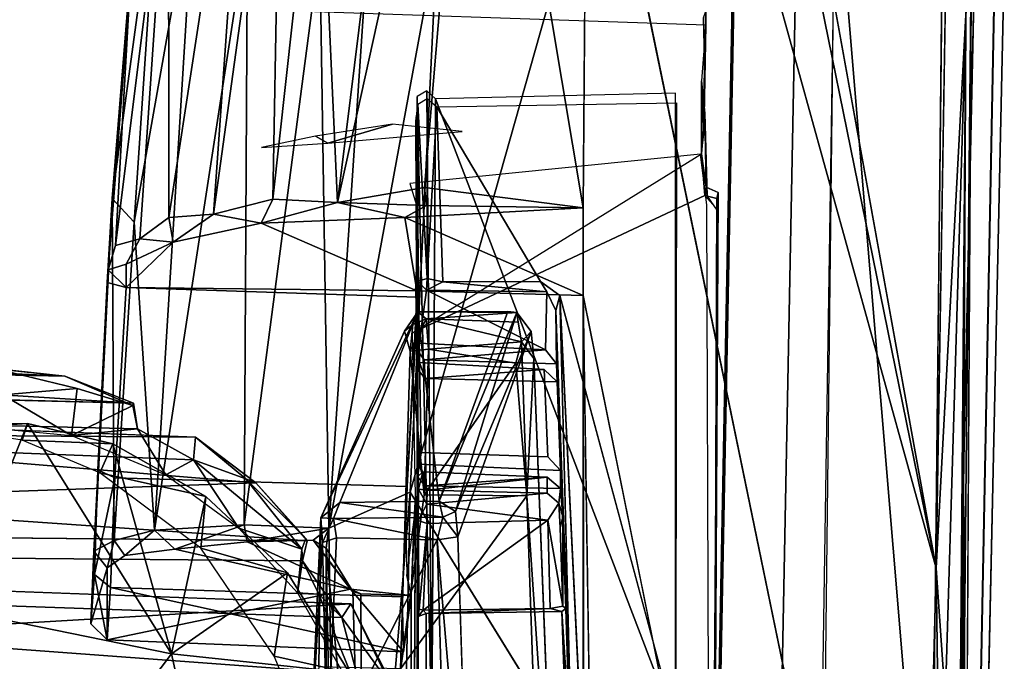
# Model space of a CAD drawing. Units: inches. Extents: x -0.2 to 20.1, y -28.6 to 28.4.
# Drawn here: x 11.9 to 13.2, y 0.3 to 1.1 of the extents above; entities that cross this region are included whole.
import ezdxf

# ---------------------------------------------------------------- set-up
doc = ezdxf.new("R2010")
doc.units = ezdxf.units.IN
doc.header["$MEASUREMENT"] = 0
for name, color, linetype in [('WORKTL-BAR', 3, 'Continuous'), ('WORKTL-CENTERBRKT', 3, 'Continuous'), ('WORKTL-MULTIBARBRKT2KNOB', 3, 'Continuous'), ('WORKTL-MULTIBARBRKT3', 3, 'Continuous')]:
    doc.layers.add(name, color=color, linetype=linetype)

msp = doc.modelspace()

# ---------------------------------------------------------------- linework, layer by layer
at = {"layer": 'WORKTL-BAR'}
for points in [[(12.952, 2.8097, 12.7649), (12.8953, -0.1048, 12.7649), (12.8104, -0.1047, 12.868), (12.8671, 2.8131, 12.868)], [(12.8691, 2.813, 14.9305), (12.8671, 2.8131, 12.868), (12.8104, -0.1047, 12.868), (12.8124, -0.1047, 14.9305)], [(12.8691, 2.813, 14.9305), (12.8124, -0.1047, 14.9305), (12.8953, -0.1048, 15.0294), (12.952, 2.8097, 15.0294)], [(12.952, 2.8097, 12.7649), (13.4231, 2.7911, 12.762), (13.3668, -0.105, 12.762), (12.8953, -0.1048, 12.7649)], [(13.4231, 2.7911, 15.0324), (12.952, 2.8097, 15.0294), (12.8953, -0.1048, 15.0294), (13.3668, -0.105, 15.0324)], [(13.2199, 2.7991, 14.676), (13.492, 2.7884, 14.6846), (13.4358, -0.105, 14.6846), (13.1634, -0.1049, 14.676)], [(13.2199, 2.7991, 14.676), (13.1634, -0.1049, 14.676), (13.1636, -0.1049, 13.1182), (13.2201, 2.7991, 13.1182)], [(13.492, 2.7884, 13.1098), (13.2201, 2.7991, 13.1182), (13.1636, -0.1049, 13.1182), (13.4358, -0.105, 13.1098)]]:
    msp.add_3dface(points, dxfattribs=at)
at = {"layer": 'WORKTL-CENTERBRKT'}
for points, invisible_edges in [([(12.9909, 2.422, 12.754), (12.9557, 0.1885, 12.7562), (13.0103, 2.5543, 12.7542)], 2), ([(13.1466, 0.5098, 12.7494), (13.0103, 2.5543, 12.7542), (12.9557, 0.1885, 12.7562)], 15), ([(13.1466, -0.7266, 15.0449), (12.9734, 1.3462, 15.0388), (13.0103, 2.5543, 15.0402)], 12), ([(13.0103, 2.5543, 15.0402), (13.1569, 1.1946, 15.0453), (13.1466, -0.7266, 15.0449)], 13), ([(13.1633, 2.5522, 12.7488), (13.0103, 2.5543, 12.7542), (13.1466, 0.5098, 12.7494)], 14), ([(13.1466, 0.5098, 12.7494), (13.19, 2.5134, 12.7479), (13.1633, 2.5522, 12.7488)], 12), ([(13.1318, 2.5149, 12.633), (12.6338, 0.87, 12.6516), (12.6464, 2.5017, 12.6538)], 1), ([(13.1318, 2.5149, 12.633), (13.0987, -0.5589, 12.6344), (12.6338, 0.87, 12.6516)], 14), ([(13.1444, 2.5152, 15.1605), (12.852, 1.8115, 15.1528), (13.1097, 0.3843, 15.1578)], 1), ([(13.2459, -0.0456, 14.2254), (13.1729, -0.1016, 14.6664), (13.2208, 2.4692, 14.587)], 2), ([(13.2274, 2.369, 14.6627), (13.2208, 2.4692, 14.587), (13.1729, -0.1016, 14.6664)], 2), ([(13.2274, 2.369, 14.6627), (13.1729, -0.1016, 14.6664), (13.4528, -0.1856, 14.667)], 2), ([(13.1729, -0.1077, 13.1279), (13.2263, 2.3471, 13.1278), (13.4958, 2.3301, 13.1305)], 12), ([(13.4958, 2.3301, 13.1305), (13.4597, -0.6392, 13.1279), (13.1729, -0.1077, 13.1279)], 14), ([(12.6635, 1.4157, 15.1461), (13.0837, -0.6213, 15.1608), (12.7876, 1.5466, 15.1506)], 2), ([(13.1097, 0.3843, 15.1578), (12.7876, 1.5466, 15.1506), (13.0837, -0.6213, 15.1608)], 2), ([(12.9734, 1.3462, 15.0388), (13.1466, -0.7266, 15.0449), (12.9559, -0.1627, 15.0382)], 2), ([(12.1475, 1.1504, 14.5793), (12.1397, 1.1391, 14.5943), (12.7991, 1.1163, 14.5715)], 12), ([(12.7991, 1.1351, 14.5539), (12.1475, 1.1504, 14.5793), (12.7991, 1.1163, 14.5715)], 2), ([(12.4097, 1.0197, 14.4823), (12.4086, 0.9647, 14.2833), (12.4102, 0.5254, 14.3691)], 14), ([(12.4106, 0.7711, 13.261), (12.4086, 0.9887, 13.4868), (12.4106, 1.0096, 13.2889)], 1), ([(12.41, 0.1631, 14.5885), (12.4097, 1.0197, 14.4823), (12.4112, 0.4482, 14.5135)], 12), ([(12.4102, 0.5254, 14.3691), (12.4116, 0.4908, 14.4815), (12.4097, 1.0197, 14.4823)], 14), ([(12.4097, 1.0197, 14.4823), (12.4116, 0.4908, 14.4815), (12.4112, 0.4482, 14.5135)], 1), ([(12.7595, 1.0114, 13.2496), (12.5761, 0.7705, 13.2271), (12.4363, 1.0061, 13.2608)], 1), ([(12.5761, 0.7705, 13.2271), (12.7595, 1.0114, 13.2496), (12.6021, 0.7518, 13.2244)], 3), ([(12.6021, 0.7518, 13.2244), (12.7595, 1.0114, 13.2496), (12.7583, 0.1726, 13.1466)], 1), ([(12.4088, 0.9949, 13.93), (12.4097, 0.5578, 14.2415), (12.408, 0.9868, 14.0583)], 1), ([(12.4093, 0.9596, 13.5089), (12.4086, 0.9887, 13.4868), (12.4106, 0.7711, 13.261)], 14), ([(12.4131, 0.6613, 13.7111), (12.4097, 0.5578, 14.2415), (12.4088, 0.9949, 13.93)], 3), ([(12.4088, 0.9785, 13.7042), (12.4087, 0.9477, 13.5676), (12.4102, 0.6776, 13.596)], 12), ([(12.4088, 0.9785, 13.7042), (12.4102, 0.6776, 13.596), (12.4103, 0.6522, 13.7046)], 1), ([(12.4093, 0.9406, 14.2409), (12.4102, 0.5254, 14.3691), (12.4086, 0.9647, 14.2833)], 3), ([(12.4126, 0.6876, 13.5923), (12.4087, 0.9477, 13.5676), (12.4093, 0.9596, 13.5089)], 12), ([(12.4093, 0.9596, 13.5089), (12.4106, 0.7711, 13.261), (12.4126, 0.6876, 13.5923)], 13), ([(12.3999, 0.9028, 13.1454), (12.6338, 0.7517, 13.1373), (12.7918, 0.9423, 13.1315)], 3), ([(12.4103, 0.5074, 14.358), (12.4093, 0.9406, 14.2409), (12.4131, 0.5241, 14.2481)], 2), ([(12.4093, 0.9406, 14.2409), (12.4103, 0.5074, 14.358), (12.4102, 0.5254, 14.3691)], 12), ([(12.4097, 0.5578, 14.2415), (12.4131, 0.5241, 14.2481), (12.4093, 0.9406, 14.2409)], 2), ([(12.8005, 0.8735, 13.1302), (12.7918, 0.9423, 13.1315), (12.6338, 0.7517, 13.1373)], 14), ([(12.4087, 0.8733, 13.1457), (12.6338, 0.7517, 13.1373), (12.3999, 0.9028, 13.1454)], 3), ([(12.7979, 0.8865, 14.6664), (12.7996, 0.8976, 14.7095), (12.8139, 0.8822, 14.6791)], 2), ([(12.801, 0.8854, 14.7354), (12.8158, 0.8904, 14.7153), (12.7996, 0.8976, 14.7095)], 1), ([(12.8139, 0.8822, 14.6791), (12.7996, 0.8976, 14.7095), (12.8158, 0.8904, 14.7153)], 1), ([(12.801, 0.8854, 14.7354), (12.814, 0.8669, 14.7422), (12.8158, 0.8904, 14.7153)], 12), ([(12.4036, 0.7014, 14.6477), (12.7979, 0.8865, 14.6664), (12.4076, 0.481, 14.6478)], 2), ([(12.4076, 0.481, 14.6478), (12.7979, 0.8865, 14.6664), (12.8084, -0.1043, 14.6643)], 15), ([(12.8152, 0.8666, 14.6676), (12.8084, -0.1043, 14.6643), (12.7979, 0.8865, 14.6664)], 2), ([(12.4094, 0.758, 13.1451), (12.6338, 0.7517, 13.1373), (12.4087, 0.8733, 13.1457)], 2), ([(12.8038, -0.0902, 13.1312), (12.8005, 0.8735, 13.1302), (12.6338, 0.7517, 13.1373)], 2), ([(12.6338, -1.0858, 12.6533), (12.6338, 0.87, 12.6516), (13.0987, -0.5589, 12.6344)], 14), ([(12.6338, 0.87, 12.6516), (12.6339, -0.0727, 12.8877), (12.6338, 0.7517, 13.1373)], 2), ([(12.8101, -0.0946, 14.7412), (12.8084, -0.1043, 14.6643), (12.8152, 0.8666, 14.6676)], 1), ([(12.4094, 0.758, 13.1451), (12.0808, 0.8234, 12.9132), (12.1993, 0.8493, 12.777)], 1), ([(12.0356, 0.8279, 12.9716), (12.0172, 0.7939, 13.0705), (12.0028, 0.8192, 13.0665)], 2), ([(12.4094, 0.758, 13.1451), (12.0174, 0.7625, 13.1841), (12.0808, 0.8234, 12.9132)], 12), ([(11.9931, 0.7862, 13.177), (12.0028, 0.8192, 13.0665), (12.0172, 0.7939, 13.0705)], 2), ([(12.5846, 0.7564, 13.2363), (12.5761, 0.7705, 13.2271), (12.6021, 0.7518, 13.2244)], 12), ([(11.9916, 0.7692, 13.201), (11.9791, 0.5169, 13.205), (11.9695, 0.3093, 13.936)], 2), ([(12.0174, 0.7625, 13.1841), (11.9791, 0.5169, 13.205), (11.9916, 0.7692, 13.201)], 1), ([(11.9791, 0.5169, 13.205), (12.0174, 0.7625, 13.1841), (12.0019, 0.506, 13.1888)], 1), ([(12.0019, 0.506, 13.1888), (12.0174, 0.7625, 13.1841), (12.4095, 0.7496, 13.1701)], 12), ([(12.4095, 0.7496, 13.1701), (12.4077, 0.7616, 13.3614), (12.4082, 0.7074, 13.2759)], 12), ([(12.4095, 0.7496, 13.1701), (12.3963, 0.4942, 13.1741), (12.0019, 0.506, 13.1888)], 12), ([(12.4082, 0.7074, 13.2759), (12.3986, 0.5345, 13.2776), (12.4095, 0.7496, 13.1701)], 12), ([(12.5828, 0.6785, 13.5894), (12.5846, 0.7564, 13.2363), (12.5975, 0.6594, 13.5904)], 2), ([(12.5846, 0.7564, 13.2363), (12.5968, 0.7315, 13.2342), (12.5975, 0.6594, 13.5904)], 12), ([(12.5846, 0.7564, 13.2363), (12.6021, 0.7518, 13.2244), (12.5968, 0.7315, 13.2342)], 1), ([(12.617, 0.1731, 13.1613), (12.6021, 0.7518, 13.2244), (12.6305, 0.1696, 13.1505)], 12), ([(12.6463, -0.0707, 13.1369), (12.6338, 0.7517, 13.1373), (12.6339, -0.0727, 12.8877)], 2), ([(12.6059, 0.4558, 14.4685), (12.5968, 0.7315, 13.2342), (12.6251, -0.0755, 13.4213)], 14), ([(12.5968, 0.7315, 13.2342), (12.617, 0.1731, 13.1613), (12.6251, -0.0755, 13.4213)], 12), ([(12.4192, 0.6649, 13.5937), (12.4102, 0.6776, 13.596), (12.4126, 0.6876, 13.5923)], 12), ([(12.4102, 0.6776, 13.596), (12.4192, 0.6649, 13.5937), (12.4103, 0.6522, 13.7046)], 2), ([(12.5828, 0.6785, 13.5894), (12.4192, 0.6649, 13.5937), (12.4126, 0.6876, 13.5923)], 2), ([(12.4103, 0.6522, 13.7046), (12.4192, 0.6649, 13.5937), (12.4206, 0.64, 13.7034)], 1), ([(12.4192, 0.6649, 13.5937), (12.5975, 0.6594, 13.5904), (12.4206, 0.64, 13.7034)], 2), ([(12.4097, 0.5578, 14.2415), (12.4131, 0.6613, 13.7111), (12.4153, 0.5399, 14.246)], 1), ([(12.4131, 0.6613, 13.7111), (12.581, 0.6519, 13.7122), (12.4153, 0.5399, 14.246)], 2), ([(12.5858, 0.534, 14.2427), (12.4153, 0.5399, 14.246), (12.581, 0.6519, 13.7122)], 2), ([(12.5985, 0.6351, 13.7062), (12.4206, 0.64, 13.7034), (12.5975, 0.6594, 13.5904)], 2), ([(12.581, 0.6519, 13.7122), (12.5985, 0.6351, 13.7062), (12.603, 0.5158, 14.2429)], 12), ([(12.5858, 0.534, 14.2427), (12.581, 0.6519, 13.7122), (12.603, 0.5158, 14.2429)], 2), ([(12.5858, 0.534, 14.2427), (12.4131, 0.5241, 14.2481), (12.4153, 0.5399, 14.246)], 1), ([(12.4131, 0.5241, 14.2481), (12.5858, 0.534, 14.2427), (12.603, 0.5158, 14.2429)], 1), ([(12.4131, 0.5241, 14.2481), (12.603, 0.5158, 14.2429), (12.4206, 0.4952, 14.3568)], 2), ([(11.9746, 0.3756, 13.3123), (11.9695, 0.3093, 13.936), (11.9791, 0.5169, 13.205)], 2), ([(12.3895, 0.3453, 13.2901), (11.996, 0.3583, 13.3051), (12.0019, 0.506, 13.1888)], 12), ([(12.0019, 0.506, 13.1888), (12.3963, 0.4942, 13.1741), (12.3895, 0.3453, 13.2901)], 12), ([(12.6032, 0.4913, 14.361), (12.4206, 0.4952, 14.3568), (12.603, 0.5158, 14.2429)], 2), ([(12.5849, 0.507, 14.3655), (12.6032, 0.4913, 14.361), (12.5851, 0.4851, 14.4628)], 2), ([(12.9557, 0.1885, 12.7562), (12.9645, -1.073, 12.7558), (13.1466, 0.5098, 12.7494)], 14), ([(13.1466, 0.5098, 12.7494), (12.9645, -1.073, 12.7558), (13.0103, -2.7713, 12.7542)], 13), ([(13.1569, -1.4117, 12.749), (13.1466, 0.5098, 12.7494), (13.0103, -2.7713, 12.7542)], 14), ([(12.3963, 0.4942, 13.1741), (12.3943, 0.442, 13.3443), (12.3895, 0.3453, 13.2901)], 2), ([(12.3752, -0.7188, 15.1285), (12.4927, -1.8433, 15.1362), (12.4004, 0.4864, 15.1345)], 2), ([(13.0837, -0.6213, 15.1608), (12.4004, 0.4864, 15.1345), (12.4927, -1.8433, 15.1362)], 2), ([(12.4076, 0.481, 14.6478), (12.8084, -0.1043, 14.6643), (12.402, -0.5624, 14.649)], 3), ([(12.5859, 0.449, 14.4992), (12.4229, 0.4703, 14.4892), (12.5851, 0.4851, 14.4628)], 12), ([(12.6009, 0.4718, 14.4652), (12.5851, 0.4851, 14.4628), (12.6032, 0.4913, 14.361)], 2), ([(12.5851, 0.4851, 14.4628), (12.6009, 0.4718, 14.4652), (12.5859, 0.449, 14.4992)], 12), ([(12.6009, 0.4718, 14.4652), (12.6024, 0.4386, 14.4897), (12.5859, 0.449, 14.4992)], 2), ([(12.6059, 0.4558, 14.4685), (12.6251, -0.0755, 13.4213), (12.6101, 0.3298, 14.4881)], 3), ([(12.3943, 0.442, 13.3443), (12.396, 0.3744, 13.9065), (12.3895, 0.3453, 13.2901)], 14), ([(12.4123, 0.3289, 14.528), (12.41, 0.1631, 14.5885), (12.4112, 0.4482, 14.5135)], 3), ([(12.6024, 0.4386, 14.4897), (12.6061, 0.3331, 14.5033), (12.5859, 0.449, 14.4992)], 12), ([(11.9916, 0.3847, 14.6873), (12.3198, 0.3558, 14.578), (12.0828, 0.4098, 14.9201)], 13), ([(12.0828, 0.4098, 14.9201), (12.0155, 0.4012, 14.8023), (11.9916, 0.3847, 14.6873)], 12), ([(12.287, 0.4111, 15.0903), (12.3365, -0.1092, 14.545), (12.2855, -0.6286, 15.0865)], 2), ([(12.3198, 0.3558, 14.578), (11.9916, 0.3847, 14.6873), (11.9917, 0.2875, 13.8944)], 1), ([(12.396, 0.3744, 13.9065), (12.3912, 0.2712, 13.897), (12.3895, 0.3453, 13.2901)], 13), ([(12.4016, 0.3471, 14.5894), (12.3912, 0.2712, 13.897), (12.396, 0.3744, 13.9065)], 2), ([(12.6049, 0.3258, 14.4944), (12.5892, 0.33, 14.5142), (12.6061, 0.3331, 14.5033)], 12), ([(12.6049, 0.3258, 14.4944), (12.6061, 0.3331, 14.5033), (12.6101, 0.3298, 14.4881)], 1), ([(12.41, 0.1631, 14.5885), (12.4123, 0.3289, 14.528), (12.4111, 0.3192, 14.507)], 1), ([(12.422, 0.3231, 14.4997), (12.4215, 0.1486, 14.505), (12.4111, 0.3192, 14.507)], 2), ([(12.4215, 0.1486, 14.505), (12.4112, 0.1524, 14.5143), (12.4111, 0.3192, 14.507)], 12), ([(12.422, 0.3231, 14.4997), (12.6049, 0.3258, 14.4944), (12.4215, 0.1486, 14.505)], 2), ([(12.6111, 0.1451, 14.5008), (12.4215, 0.1486, 14.505), (12.6049, 0.3258, 14.4944)], 2), ([(12.6101, 0.3298, 14.4881), (12.6251, -0.0755, 13.4213), (12.6253, -0.1085, 14.5051)], 1)]:
    msp.add_3dface(points, dxfattribs=dict(at, invisible_edges=invisible_edges))
for points in [[(13.0987, -0.5589, 12.6344), (13.1318, 2.5149, 12.633), (13.1496, 1.1251, 12.6612)], [(13.1097, 0.3843, 15.1578), (13.1499, 1.1298, 15.1326), (13.1444, 2.5152, 15.1605)], [(13.1466, 0.5098, 12.7494), (13.1496, 1.1251, 12.6612), (13.19, 2.5134, 12.7479)], [(12.6464, 2.5017, 12.6538), (12.6338, 0.87, 12.6516), (12.4898, 1.7286, 12.658)], [(13.1729, -0.1077, 13.1279), (13.2459, -0.0779, 13.5649), (13.2263, 2.3471, 13.1278)], [(12.844, 1.6886, 15.1524), (13.1097, 0.3843, 15.1578), (12.852, 1.8115, 15.1528)], [(12.2769, 1.4392, 12.7385), (12.412, 1.763, 12.679), (12.3023, 0.877, 12.7)], [(12.412, 1.763, 12.679), (12.4898, 1.7286, 12.658), (12.3023, 0.877, 12.7)], [(12.4196, 0.8974, 12.6612), (12.3023, 0.877, 12.7), (12.4898, 1.7286, 12.658)], [(12.6338, 0.87, 12.6516), (12.4196, 0.8974, 12.6612), (12.4898, 1.7286, 12.658)], [(12.7876, 1.5466, 15.1506), (13.1097, 0.3843, 15.1578), (12.844, 1.6886, 15.1524)], [(12.1869, 1.5876, 12.8233), (12.0748, 0.8567, 12.889), (12.0745, 1.3905, 12.9813)], [(12.1869, 1.5876, 12.8233), (12.1351, 0.8613, 12.8161), (12.0748, 0.8567, 12.889)], [(12.1869, 1.5876, 12.8233), (12.2266, 1.5253, 12.7819), (12.1351, 0.8613, 12.8161)], [(12.1351, 0.8613, 12.8161), (12.2266, 1.5253, 12.7819), (12.2149, 0.8814, 12.7461)], [(12.2149, 0.8814, 12.7461), (12.2266, 1.5253, 12.7819), (12.2769, 1.4392, 12.7385)], [(12.3023, 0.877, 12.7), (12.2149, 0.8814, 12.7461), (12.2769, 1.4392, 12.7385)], [(12.4004, 0.4864, 15.1345), (13.0837, -0.6213, 15.1608), (12.6635, 1.4157, 15.1461)], [(12.4367, 1.2317, 15.1347), (12.4004, 0.4864, 15.1345), (12.6635, 1.4157, 15.1461)], [(12.0028, 0.8192, 13.0665), (12.0745, 1.3905, 12.9813), (12.0356, 0.8279, 12.9716)], [(12.0222, 1.1638, 13.1031), (12.0745, 1.3905, 12.9813), (12.0028, 0.8192, 13.0665)], [(12.0356, 0.8279, 12.9716), (12.0745, 1.3905, 12.9813), (12.0748, 0.8567, 12.889)], [(12.0382, 1.3707, 13.3711), (11.9984, 0.8826, 14.6926), (12.041, 1.366, 14.7004)], [(12.0222, 1.1638, 13.1031), (11.9984, 0.8826, 14.6926), (12.0382, 1.3707, 13.3711)], [(11.9984, 0.8826, 14.6926), (12.0614, 1.3441, 14.794), (12.041, 1.366, 14.7004)], [(11.9984, 0.8826, 14.6926), (12.0279, 0.8505, 14.8125), (12.0614, 1.3441, 14.794)], [(12.0614, 1.3441, 14.794), (12.0279, 0.8505, 14.8125), (12.1098, 1.3118, 14.9076)], [(12.0279, 0.8505, 14.8125), (12.0553, 0.4352, 14.9118), (12.1098, 1.3118, 14.9076)], [(12.1098, 1.3118, 14.9076), (12.0553, 0.4352, 14.9118), (12.1808, 1.251, 14.9993)], [(12.0553, 0.4352, 14.9118), (12.1766, 0.4427, 15.0388), (12.1808, 1.251, 14.9993)], [(12.2783, 1.2183, 15.0723), (12.1808, 1.251, 14.9993), (12.1766, 0.4427, 15.0388)], [(12.3436, 1.2286, 15.1079), (12.2783, 1.2183, 15.0723), (12.2906, 0.4382, 15.1021)], [(12.4004, 0.4864, 15.1345), (12.4367, 1.2317, 15.1347), (12.2906, 0.4382, 15.1021)], [(12.2906, 0.4382, 15.1021), (12.4367, 1.2317, 15.1347), (12.3436, 1.2286, 15.1079)], [(12.2906, 0.4382, 15.1021), (12.2783, 1.2183, 15.0723), (12.1766, 0.4427, 15.0388)], [(13.1466, -0.7266, 15.0449), (13.1569, 1.1946, 15.0453), (13.1438, -0.1085, 15.119)], [(13.1499, 1.1298, 15.1326), (13.1438, -0.1085, 15.119), (13.1569, 1.1946, 15.0453)], [(12.0222, 1.1638, 13.1031), (11.9916, 0.7692, 13.201), (11.9984, 0.8826, 14.6926)], [(12.0222, 1.1638, 13.1031), (11.9931, 0.7862, 13.177), (11.9916, 0.7692, 13.201)], [(12.0222, 1.1638, 13.1031), (12.0028, 0.8192, 13.0665), (11.9931, 0.7862, 13.177)], [(12.7973, 1.07, 14.4994), (12.7958, 1.126, 14.4721), (12.7991, 1.1351, 14.5539)], [(12.7973, 1.07, 14.4994), (12.7991, 1.1351, 14.5539), (12.7991, 1.1163, 14.5715)], [(13.1499, 1.1298, 15.1326), (13.1097, 0.3843, 15.1578), (13.1438, -0.1085, 15.119)], [(12.7964, 0.9693, 14.6546), (12.7991, 1.1163, 14.5715), (12.7931, 1.0412, 14.6953)], [(12.7991, 1.1163, 14.5715), (12.7964, 0.9693, 14.6546), (12.7973, 1.07, 14.4994)], [(13.0987, -0.5589, 12.6344), (13.1496, 1.1251, 12.6612), (13.1403, -0.0447, 12.6627)], [(13.1496, 1.1251, 12.6612), (13.1466, 0.5098, 12.7494), (13.1403, -0.0447, 12.6627)], [(12.7975, 0.9973, 14.7342), (12.7931, 0.9427, 14.663), (12.7931, 1.0412, 14.6953)], [(12.7931, 0.9427, 14.663), (12.7964, 0.9693, 14.6546), (12.7931, 1.0412, 14.6953)], [(12.4097, 1.0197, 14.4823), (12.4296, 0.1644, 14.6153), (12.4229, 1.0273, 14.5018)], [(12.4343, 1.0167, 14.5122), (12.4229, 1.0273, 14.5018), (12.4296, 0.1644, 14.6153)], [(12.758, 1.0245, 14.5233), (12.4343, 1.0167, 14.5122), (12.7583, 0.1718, 14.6281)], [(12.4097, 1.0197, 14.4823), (12.41, 0.1631, 14.5885), (12.4296, 0.1644, 14.6153)], [(12.4106, 1.0096, 13.2889), (12.4234, 1.0171, 13.2712), (12.4232, 0.7744, 13.2402)], [(12.4232, 0.7744, 13.2402), (12.4106, 0.7711, 13.261), (12.4106, 1.0096, 13.2889)], [(12.4232, 0.7744, 13.2402), (12.4234, 1.0171, 13.2712), (12.4363, 1.0061, 13.2608)], [(12.4296, 0.1644, 14.6153), (12.7583, 0.1718, 14.6281), (12.4343, 1.0167, 14.5122)], [(12.4363, 1.0061, 13.2608), (12.4444, 0.7699, 13.2328), (12.4232, 0.7744, 13.2402)], [(12.4363, 1.0061, 13.2608), (12.5761, 0.7705, 13.2271), (12.4444, 0.7699, 13.2328)], [(12.7975, 0.9973, 14.7342), (12.7996, 0.8976, 14.7095), (12.7931, 0.9427, 14.663)], [(12.7975, 0.9973, 14.7342), (12.801, 0.8854, 14.7354), (12.7996, 0.8976, 14.7095)], [(12.408, 0.9868, 14.0583), (12.4097, 0.5578, 14.2415), (12.4093, 0.9406, 14.2409)], [(12.4088, 0.9949, 13.93), (12.4088, 0.9785, 13.7042), (12.4131, 0.6613, 13.7111)], [(12.2892, 0.9568, 12.853), (12.3764, 0.9825, 12.7968), (12.2727, 0.9666, 12.8533)], [(12.4703, 0.9727, 12.7777), (12.3764, 0.9825, 12.7968), (12.2892, 0.9568, 12.853)], [(12.4088, 0.9785, 13.7042), (12.4103, 0.6522, 13.7046), (12.4131, 0.6613, 13.7111)], [(12.1997, 0.9512, 12.9306), (12.2892, 0.9568, 12.853), (12.2727, 0.9666, 12.8533)], [(12.4102, 0.6776, 13.596), (12.4087, 0.9477, 13.5676), (12.4126, 0.6876, 13.5923)], [(12.7931, 0.9427, 14.663), (12.7979, 0.8865, 14.6664), (12.4036, 0.7014, 14.6477)], [(12.7996, 0.8976, 14.7095), (12.7979, 0.8865, 14.6664), (12.7931, 0.9427, 14.663)], [(12.3023, 0.877, 12.7), (12.4196, 0.8974, 12.6612), (12.4222, 0.8728, 12.6682)], [(12.6338, 0.87, 12.6516), (12.4222, 0.8728, 12.6682), (12.4196, 0.8974, 12.6612)], [(12.8139, 0.8822, 14.6791), (12.8158, 0.8904, 14.7153), (12.8101, -0.0946, 14.7412)], [(12.814, 0.8669, 14.7422), (12.8101, -0.0946, 14.7412), (12.8158, 0.8904, 14.7153)], [(11.9984, 0.8826, 14.6926), (11.9916, 0.7692, 13.201), (11.9695, 0.3093, 13.936)], [(11.9695, 0.3093, 13.936), (11.9737, 0.4072, 14.6768), (11.9984, 0.8826, 14.6926)], [(12.0012, 0.4216, 14.8021), (11.9984, 0.8826, 14.6926), (11.9737, 0.4072, 14.6768)], [(11.9984, 0.8826, 14.6926), (12.0012, 0.4216, 14.8021), (12.0279, 0.8505, 14.8125)], [(12.2149, 0.8814, 12.7461), (12.1993, 0.8493, 12.777), (12.1351, 0.8613, 12.8161)], [(12.2149, 0.8814, 12.7461), (12.3023, 0.877, 12.7), (12.1993, 0.8493, 12.777)], [(12.1993, 0.8493, 12.777), (12.3023, 0.877, 12.7), (12.3932, 0.8567, 12.6987)], [(12.3932, 0.8567, 12.6987), (12.3023, 0.877, 12.7), (12.4222, 0.8728, 12.6682)], [(12.8139, 0.8822, 14.6791), (12.8152, 0.8666, 14.6676), (12.7979, 0.8865, 14.6664)], [(12.8101, -0.0946, 14.7412), (12.8152, 0.8666, 14.6676), (12.8139, 0.8822, 14.6791)], [(12.6338, 0.87, 12.6516), (12.3932, 0.8567, 12.6987), (12.4222, 0.8728, 12.6682)], [(12.6338, 0.7517, 13.1373), (12.3932, 0.8567, 12.6987), (12.6338, 0.87, 12.6516)], [(12.4094, 0.8193, 13.3337), (12.4094, 0.758, 13.1451), (12.4087, 0.8733, 13.1457)], [(12.6338, -1.0858, 12.6533), (12.6339, -0.0727, 12.8877), (12.6338, 0.87, 12.6516)], [(12.0553, 0.4352, 14.9118), (12.0279, 0.8505, 14.8125), (12.0012, 0.4216, 14.8021)], [(12.0356, 0.8279, 12.9716), (12.0748, 0.8567, 12.889), (12.0808, 0.8234, 12.9132)], [(12.0808, 0.8234, 12.9132), (12.0748, 0.8567, 12.889), (12.1351, 0.8613, 12.8161)], [(12.1993, 0.8493, 12.777), (12.0808, 0.8234, 12.9132), (12.1351, 0.8613, 12.8161)], [(12.1993, 0.8493, 12.777), (12.3932, 0.8567, 12.6987), (12.4094, 0.758, 13.1451)], [(12.4094, 0.758, 13.1451), (12.3932, 0.8567, 12.6987), (12.6338, 0.7517, 13.1373)], [(12.0172, 0.7939, 13.0705), (12.0356, 0.8279, 12.9716), (12.0808, 0.8234, 12.9132)], [(12.0174, 0.7625, 13.1841), (12.0172, 0.7939, 13.0705), (12.0808, 0.8234, 12.9132)], [(12.4077, 0.7616, 13.3614), (12.4095, 0.7496, 13.1701), (12.4094, 0.8193, 13.3337)], [(12.4094, 0.8193, 13.3337), (12.4095, 0.7496, 13.1701), (12.4094, 0.758, 13.1451)], [(11.9931, 0.7862, 13.177), (12.0174, 0.7625, 13.1841), (11.9916, 0.7692, 13.201)], [(11.9931, 0.7862, 13.177), (12.0172, 0.7939, 13.0705), (12.0174, 0.7625, 13.1841)], [(12.4106, 0.7711, 13.261), (12.4232, 0.7744, 13.2402), (12.4225, 0.7589, 13.2551)], [(12.4126, 0.6876, 13.5923), (12.4106, 0.7711, 13.261), (12.4225, 0.7589, 13.2551)], [(12.4444, 0.7699, 13.2328), (12.4225, 0.7589, 13.2551), (12.4232, 0.7744, 13.2402)], [(12.4444, 0.7699, 13.2328), (12.5761, 0.7705, 13.2271), (12.5846, 0.7564, 13.2363)], [(12.4095, 0.7496, 13.1701), (12.0174, 0.7625, 13.1841), (12.4094, 0.758, 13.1451)], [(12.4225, 0.7589, 13.2551), (12.5828, 0.6785, 13.5894), (12.4126, 0.6876, 13.5923)], [(12.4444, 0.7699, 13.2328), (12.5846, 0.7564, 13.2363), (12.4225, 0.7589, 13.2551)], [(12.4225, 0.7589, 13.2551), (12.5846, 0.7564, 13.2363), (12.5828, 0.6785, 13.5894)], [(12.3963, 0.4942, 13.1741), (12.4095, 0.7496, 13.1701), (12.3986, 0.5345, 13.2776)], [(12.5968, 0.7315, 13.2342), (12.6021, 0.7518, 13.2244), (12.617, 0.1731, 13.1613)], [(12.6021, 0.7518, 13.2244), (12.7583, 0.1726, 13.1466), (12.6305, 0.1696, 13.1505)], [(12.8038, -0.0902, 13.1312), (12.6338, 0.7517, 13.1373), (12.6463, -0.0707, 13.1369)], [(12.5968, 0.7315, 13.2342), (12.6063, 0.4534, 14.4668), (12.5985, 0.6351, 13.7062)], [(12.5985, 0.6351, 13.7062), (12.5975, 0.6594, 13.5904), (12.5968, 0.7315, 13.2342)], [(12.4192, 0.6649, 13.5937), (12.5828, 0.6785, 13.5894), (12.5975, 0.6594, 13.5904)], [(12.4206, 0.64, 13.7034), (12.4131, 0.6613, 13.7111), (12.4103, 0.6522, 13.7046)], [(12.581, 0.6519, 13.7122), (12.4131, 0.6613, 13.7111), (12.4206, 0.64, 13.7034)], [(12.4206, 0.64, 13.7034), (12.5985, 0.6351, 13.7062), (12.581, 0.6519, 13.7122)], [(12.603, 0.5158, 14.2429), (12.5985, 0.6351, 13.7062), (12.6063, 0.4534, 14.4668)], [(12.4153, 0.5399, 14.246), (12.4131, 0.5241, 14.2481), (12.4097, 0.5578, 14.2415)], [(12.4116, 0.4908, 14.4815), (12.4102, 0.5254, 14.3691), (12.4174, 0.5142, 14.3641)], [(12.4102, 0.5254, 14.3691), (12.4103, 0.5074, 14.358), (12.4174, 0.5142, 14.3641)], [(12.4103, 0.5074, 14.358), (12.4131, 0.5241, 14.2481), (12.4206, 0.4952, 14.3568)], [(12.0019, 0.506, 13.1888), (11.9746, 0.3756, 13.3123), (11.9791, 0.5169, 13.205)], [(12.0019, 0.506, 13.1888), (11.996, 0.3583, 13.3051), (11.9746, 0.3756, 13.3123)], [(12.4206, 0.4952, 14.3568), (12.4174, 0.5142, 14.3641), (12.4103, 0.5074, 14.358)], [(12.4231, 0.4894, 14.464), (12.4116, 0.4908, 14.4815), (12.4174, 0.5142, 14.3641)], [(12.4174, 0.5142, 14.3641), (12.5849, 0.507, 14.3655), (12.4231, 0.4894, 14.464)], [(12.5849, 0.507, 14.3655), (12.4174, 0.5142, 14.3641), (12.4206, 0.4952, 14.3568)], [(12.6032, 0.4913, 14.361), (12.5849, 0.507, 14.3655), (12.4206, 0.4952, 14.3568)], [(12.5851, 0.4851, 14.4628), (12.4231, 0.4894, 14.464), (12.5849, 0.507, 14.3655)], [(12.6063, 0.4534, 14.4668), (12.6032, 0.4913, 14.361), (12.603, 0.5158, 14.2429)], [(13.1569, -1.4117, 12.749), (13.1403, -0.0447, 12.6627), (13.1466, 0.5098, 12.7494)], [(12.2906, 0.4382, 15.1021), (12.3059, -0.6434, 15.109), (12.4004, 0.4864, 15.1345)], [(12.3059, -0.6434, 15.109), (12.3752, -0.7188, 15.1285), (12.4004, 0.4864, 15.1345)], [(12.4016, 0.3471, 14.5894), (12.4076, 0.481, 14.6478), (12.402, -0.5624, 14.649)], [(12.4076, 0.481, 14.6478), (12.4016, 0.3471, 14.5894), (12.4056, 0.4496, 14.4871)], [(12.4229, 0.4703, 14.4892), (12.4112, 0.4482, 14.5135), (12.4116, 0.4908, 14.4815)], [(12.4231, 0.4894, 14.464), (12.4229, 0.4703, 14.4892), (12.4116, 0.4908, 14.4815)], [(12.4229, 0.4703, 14.4892), (12.4231, 0.4894, 14.464), (12.5851, 0.4851, 14.4628)], [(12.6063, 0.4534, 14.4668), (12.6009, 0.4718, 14.4652), (12.6032, 0.4913, 14.361)], [(12.4234, 0.4442, 14.5052), (12.4112, 0.4482, 14.5135), (12.4229, 0.4703, 14.4892)], [(12.4229, 0.4703, 14.4892), (12.5859, 0.449, 14.4992), (12.4234, 0.4442, 14.5052)], [(12.6009, 0.4718, 14.4652), (12.6063, 0.4534, 14.4668), (12.6024, 0.4386, 14.4897)], [(12.6063, 0.4534, 14.4668), (12.6061, 0.3331, 14.5033), (12.6024, 0.4386, 14.4897)], [(12.6063, 0.4534, 14.4668), (12.6101, 0.3298, 14.4881), (12.6061, 0.3331, 14.5033)], [(12.0828, 0.4098, 14.9201), (12.1766, 0.4427, 15.0388), (12.0553, 0.4352, 14.9118)], [(12.0828, 0.4098, 14.9201), (12.1803, 0.4197, 15.0217), (12.1766, 0.4427, 15.0388)], [(12.2906, 0.4382, 15.1021), (12.1766, 0.4427, 15.0388), (12.1803, 0.4197, 15.0217)], [(12.396, 0.3744, 13.9065), (12.4056, 0.4496, 14.4871), (12.4016, 0.3471, 14.5894)], [(12.4123, 0.3289, 14.528), (12.4112, 0.4482, 14.5135), (12.4234, 0.4442, 14.5052)], [(12.418, 0.3274, 14.5204), (12.4123, 0.3289, 14.528), (12.4234, 0.4442, 14.5052)], [(12.5892, 0.33, 14.5142), (12.418, 0.3274, 14.5204), (12.5859, 0.449, 14.4992)], [(12.4234, 0.4442, 14.5052), (12.5859, 0.449, 14.4992), (12.418, 0.3274, 14.5204)], [(12.6061, 0.3331, 14.5033), (12.5892, 0.33, 14.5142), (12.5859, 0.449, 14.4992)], [(12.0155, 0.4012, 14.8023), (12.0553, 0.4352, 14.9118), (12.0012, 0.4216, 14.8021)], [(12.0155, 0.4012, 14.8023), (12.0828, 0.4098, 14.9201), (12.0553, 0.4352, 14.9118)], [(12.2906, 0.4382, 15.1021), (12.1803, 0.4197, 15.0217), (12.2694, 0.4217, 15.0747)], [(12.287, 0.4111, 15.0903), (12.2906, 0.4382, 15.1021), (12.2694, 0.4217, 15.0747)], [(12.287, 0.4111, 15.0903), (12.3059, -0.6434, 15.109), (12.2906, 0.4382, 15.1021)], [(12.0012, 0.4216, 14.8021), (11.9737, 0.4072, 14.6768), (11.9916, 0.3847, 14.6873)], [(12.0155, 0.4012, 14.8023), (12.0012, 0.4216, 14.8021), (11.9916, 0.3847, 14.6873)], [(12.1803, 0.4197, 15.0217), (12.0828, 0.4098, 14.9201), (12.3198, 0.3558, 14.578)], [(12.2694, 0.4217, 15.0747), (12.1803, 0.4197, 15.0217), (12.3198, 0.3558, 14.578)], [(12.2694, 0.4217, 15.0747), (12.323, 0.3526, 14.6129), (12.287, 0.4111, 15.0903)], [(12.2694, 0.4217, 15.0747), (12.3198, 0.3558, 14.578), (12.323, 0.3526, 14.6129)], [(11.9737, 0.4072, 14.6768), (11.9695, 0.3093, 13.936), (11.9916, 0.3847, 14.6873)], [(12.3059, -0.6434, 15.109), (12.287, 0.4111, 15.0903), (12.2855, -0.6286, 15.0865)], [(12.3365, -0.1092, 14.545), (12.287, 0.4111, 15.0903), (12.323, 0.3526, 14.6129)], [(11.9916, 0.3847, 14.6873), (11.9695, 0.3093, 13.936), (11.9917, 0.2875, 13.8944)], [(11.9917, 0.2875, 13.8944), (11.9695, 0.3093, 13.936), (11.9746, 0.3756, 13.3123)], [(11.996, 0.3583, 13.3051), (11.9917, 0.2875, 13.8944), (11.9746, 0.3756, 13.3123)], [(13.0837, -0.6213, 15.1608), (13.1326, -1.3731, 15.1507), (13.1097, 0.3843, 15.1578)], [(13.1097, 0.3843, 15.1578), (13.1326, -1.3731, 15.1507), (13.1438, -0.1085, 15.119)], [(12.3912, 0.2712, 13.897), (11.9917, 0.2875, 13.8944), (11.996, 0.3583, 13.3051)], [(12.3198, 0.3558, 14.578), (11.9917, 0.2875, 13.8944), (12.3912, 0.2712, 13.897)], [(11.996, 0.3583, 13.3051), (12.3895, 0.3453, 13.2901), (12.3912, 0.2712, 13.897)], [(12.3198, 0.3558, 14.578), (12.3912, 0.2712, 13.897), (12.4016, 0.3471, 14.5894)], [(12.4016, 0.3471, 14.5894), (12.3339, 0.3496, 14.5924), (12.3198, 0.3558, 14.578)], [(12.323, 0.3526, 14.6129), (12.3198, 0.3558, 14.578), (12.3339, 0.3496, 14.5924)], [(12.323, 0.3526, 14.6129), (12.3339, 0.3496, 14.5924), (12.3365, -0.1092, 14.545)], [(12.3339, 0.3496, 14.5924), (12.4016, 0.3471, 14.5894), (12.3365, -0.1092, 14.545)], [(12.402, -0.1093, 14.5396), (12.3365, -0.1092, 14.545), (12.4016, 0.3471, 14.5894)], [(12.402, -0.5624, 14.649), (12.4016, -0.5642, 14.5894), (12.4016, 0.3471, 14.5894)], [(12.4016, 0.3471, 14.5894), (12.4016, -0.5642, 14.5894), (12.402, -0.1093, 14.5396)], [(12.41, 0.1631, 14.5885), (12.4111, 0.3192, 14.507), (12.4112, 0.1524, 14.5143)], [(12.4123, 0.3289, 14.528), (12.418, 0.3274, 14.5204), (12.4111, 0.3192, 14.507)], [(12.422, 0.3231, 14.4997), (12.4111, 0.3192, 14.507), (12.418, 0.3274, 14.5204)], [(12.422, 0.3231, 14.4997), (12.418, 0.3274, 14.5204), (12.5892, 0.33, 14.5142)], [(12.6049, 0.3258, 14.4944), (12.422, 0.3231, 14.4997), (12.5892, 0.33, 14.5142)], [(12.6049, 0.3258, 14.4944), (12.6101, 0.3298, 14.4881), (12.617, 0.1401, 14.495)], [(12.6111, 0.1451, 14.5008), (12.6049, 0.3258, 14.4944), (12.617, 0.1401, 14.495)]]:
    msp.add_3dface(points, dxfattribs=at)
at = {"layer": 'WORKTL-MULTIBARBRKT2KNOB'}
for points in [[(11.841, 0.653, 18.1448), (11.9346, 0.6429, 18.0725), (11.0926, 0.6823, 17.0097)], [(11.9346, 0.6429, 18.0725), (11.2253, 0.6572, 16.923), (11.0926, 0.6823, 17.0097)], [(12.0271, 0.6064, 18.0196), (11.3277, 0.6248, 16.9239), (11.2253, 0.6572, 16.923)], [(11.2253, 0.6572, 16.923), (11.9346, 0.6429, 18.0725), (12.0271, 0.6064, 18.0196)], [(11.9512, 0.6263, 18.0904), (11.841, 0.653, 18.1448), (11.8508, 0.6178, 18.1672)], [(12.0261, 0.6033, 18.0372), (12.0271, 0.6064, 18.0196), (11.9346, 0.6429, 18.0725)], [(11.9434, 0.5631, 18.1216), (11.9512, 0.6263, 18.0904), (11.8508, 0.6178, 18.1672)], [(11.9434, 0.5631, 18.1216), (12.0261, 0.6033, 18.0372), (11.9512, 0.6263, 18.0904)], [(11.9434, 0.5631, 18.1216), (11.8508, 0.6178, 18.1672), (11.8088, 0.5757, 18.2105)], [(11.9434, 0.5631, 18.1216), (12.0325, 0.572, 18.0452), (12.0261, 0.6033, 18.0372)], [(12.0325, 0.572, 18.0452), (12.0271, 0.6064, 18.0196), (12.0261, 0.6033, 18.0372)], [(11.3922, 0.589, 16.8812), (12.1109, 0.5605, 17.9657), (11.3859, 0.5661, 16.7895)], [(11.8842, 0.5791, 18.163), (11.7505, 0.5766, 18.0628), (11.6935, 0.5671, 18.2855)], [(11.8842, 0.5791, 18.163), (11.6935, 0.5671, 18.2855), (11.7848, 0.3284, 18.2893)], [(11.8772, 0.5568, 17.981), (11.7505, 0.5766, 18.0628), (11.8842, 0.5791, 18.163)], [(11.7848, 0.3284, 18.2893), (12.0786, 0.2688, 18.0934), (11.8842, 0.5791, 18.163)], [(11.9995, 0.5516, 18.0825), (11.8772, 0.5568, 17.981), (11.8842, 0.5791, 18.163)], [(11.8842, 0.5791, 18.163), (12.0786, 0.2688, 18.0934), (11.9995, 0.5516, 18.0825)], [(12.0325, 0.572, 18.0452), (11.9434, 0.5631, 18.1216), (12.0708, 0.5098, 18.037)], [(12.0325, 0.572, 18.0452), (12.0708, 0.5098, 18.037), (12.1083, 0.5301, 17.9968)], [(11.3859, 0.5661, 16.7895), (12.1109, 0.5605, 17.9657), (12.192, 0.499, 17.9017)], [(12.192, 0.499, 17.9017), (11.4893, 0.4745, 16.7246), (11.3859, 0.5661, 16.7895)], [(12.1786, 0.5045, 17.9363), (12.1109, 0.5605, 17.9657), (12.1083, 0.5301, 17.9968)], [(12.1109, 0.5605, 17.9657), (12.1786, 0.5045, 17.9363), (12.192, 0.499, 17.9017)], [(11.9819, 0.5125, 17.9117), (11.8772, 0.5568, 17.981), (11.9995, 0.5516, 18.0825)], [(12.1249, 0.4806, 17.9994), (11.9819, 0.5125, 17.9117), (11.9995, 0.5516, 18.0825)], [(11.9995, 0.5516, 18.0825), (12.0786, 0.2688, 18.0934), (12.1249, 0.4806, 17.9994)], [(12.1694, 0.4382, 17.9716), (12.1083, 0.5301, 17.9968), (12.0708, 0.5098, 18.037)], [(12.2544, 0.4098, 17.8986), (12.1083, 0.5301, 17.9968), (12.1694, 0.4382, 17.9716)], [(12.1083, 0.5301, 17.9968), (12.2544, 0.4098, 17.8986), (12.1786, 0.5045, 17.9363)], [(12.118, 0.4113, 17.8253), (11.9819, 0.5125, 17.9117), (12.1249, 0.4806, 17.9994)], [(12.192, 0.499, 17.9017), (12.2616, 0.4209, 17.8643), (11.4893, 0.4745, 16.7246)], [(12.2544, 0.4098, 17.8986), (12.2597, 0.4241, 17.8786), (12.1786, 0.5045, 17.9363)], [(12.1786, 0.5045, 17.9363), (12.2597, 0.4241, 17.8786), (12.192, 0.499, 17.9017)], [(12.2597, 0.4241, 17.8786), (12.2616, 0.4209, 17.8643), (12.192, 0.499, 17.9017)], [(12.0786, 0.2688, 18.0934), (12.2349, 0.3778, 17.9266), (12.1249, 0.4806, 17.9994)], [(12.1249, 0.4806, 17.9994), (12.2349, 0.3778, 17.9266), (12.118, 0.4113, 17.8253)], [(11.567, 0.4278, 16.7654), (11.4893, 0.4745, 16.7246), (12.2616, 0.4209, 17.8643)], [(12.2485, 0.3509, 17.9191), (12.2544, 0.4098, 17.8986), (12.1694, 0.4382, 17.9716)], [(12.2171, 0.2654, 17.7538), (12.118, 0.4113, 17.8253), (12.2349, 0.3778, 17.9266)], [(12.2544, 0.4098, 17.8986), (12.2485, 0.3509, 17.9191), (12.2553, 0.3941, 17.8972)], [(12.2553, 0.3941, 17.8972), (12.2485, 0.3509, 17.9191), (12.2773, 0.349, 17.889)], [(12.2773, 0.349, 17.889), (12.3082, 0.3178, 17.8634), (12.2553, 0.3941, 17.8972)], [(12.3186, 0.2432, 17.8711), (12.2349, 0.3778, 17.9266), (12.0786, 0.2688, 18.0934)], [(12.3186, 0.2432, 17.8711), (12.2171, 0.2654, 17.7538), (12.2349, 0.3778, 17.9266)], [(11.6123, 0.3622, 16.7353), (12.3205, 0.3362, 17.8273), (11.6085, 0.2941, 16.6426)], [(12.3442, 0.1822, 17.8558), (12.2773, 0.349, 17.889), (12.2485, 0.3509, 17.9191)], [(12.2773, 0.349, 17.889), (12.3442, 0.1822, 17.8558), (12.3082, 0.3178, 17.8634)], [(11.6085, 0.2941, 16.6426), (12.3205, 0.3362, 17.8273), (12.3702, 0.2381, 17.784)], [(12.3737, 0.2267, 17.8121), (12.3205, 0.3362, 17.8273), (12.3082, 0.3178, 17.8634)], [(11.6969, 0.1457, 18.3684), (11.9267, 0.068, 18.2312), (11.7848, 0.3284, 18.2893)], [(12.0786, 0.2688, 18.0934), (11.7848, 0.3284, 18.2893), (11.9267, 0.068, 18.2312)], [(12.3737, 0.2267, 17.8121), (12.3082, 0.3178, 17.8634), (12.3442, 0.1822, 17.8558)], [(11.6624, 0.1498, 16.6055), (11.6085, 0.2941, 16.6426), (12.3702, 0.2381, 17.784)], [(12.1345, 0.0147, 18.0746), (12.0786, 0.2688, 18.0934), (11.9267, 0.068, 18.2312)], [(12.3186, 0.2432, 17.8711), (12.0786, 0.2688, 18.0934), (12.1345, 0.0147, 18.0746)], [(12.2742, 0.129, 17.7181), (12.2171, 0.2654, 17.7538), (12.3186, 0.2432, 17.8711)]]:
    msp.add_3dface(points, dxfattribs=at)
for points, invisible_edges in [([(11.841, 0.653, 18.1448), (11.9512, 0.6263, 18.0904), (11.9346, 0.6429, 18.0725)], 2), ([(11.9512, 0.6263, 18.0904), (12.0261, 0.6033, 18.0372), (11.9346, 0.6429, 18.0725)], 12), ([(11.3207, 0.5894, 16.9316), (11.3277, 0.6248, 16.9239), (12.0271, 0.6064, 18.0196)], 12), ([(11.3207, 0.5894, 16.9316), (12.0271, 0.6064, 18.0196), (12.0325, 0.572, 18.0452)], 1), ([(11.3207, 0.5894, 16.9316), (12.0325, 0.572, 18.0452), (12.1083, 0.5301, 17.9968)], 12), ([(12.1083, 0.5301, 17.9968), (11.3827, 0.5585, 16.8983), (11.3207, 0.5894, 16.9316)], 12), ([(11.3922, 0.589, 16.8812), (11.3827, 0.5585, 16.8983), (12.1109, 0.5605, 17.9657)], 2), ([(11.3827, 0.5585, 16.8983), (12.1083, 0.5301, 17.9968), (12.1109, 0.5605, 17.9657)], 12), ([(11.5481, 0.4005, 16.781), (11.567, 0.4278, 16.7654), (12.2616, 0.4209, 17.8643)], 12), ([(11.5481, 0.4005, 16.781), (12.2616, 0.4209, 17.8643), (12.2553, 0.3941, 17.8972)], 1), ([(12.2616, 0.4209, 17.8643), (12.2597, 0.4241, 17.8786), (12.2544, 0.4098, 17.8986)], 12), ([(12.2553, 0.3941, 17.8972), (12.2616, 0.4209, 17.8643), (12.2544, 0.4098, 17.8986)], 2), ([(11.5481, 0.4005, 16.781), (12.2553, 0.3941, 17.8972), (12.3082, 0.3178, 17.8634)], 12), ([(12.3082, 0.3178, 17.8634), (11.5934, 0.3422, 16.7589), (11.5481, 0.4005, 16.781)], 12), ([(11.6123, 0.3622, 16.7353), (11.5934, 0.3422, 16.7589), (12.3205, 0.3362, 17.8273)], 2), ([(11.5934, 0.3422, 16.7589), (12.3082, 0.3178, 17.8634), (12.3205, 0.3362, 17.8273)], 12), ([(12.3205, 0.3362, 17.8273), (12.3737, 0.2267, 17.8121), (12.3702, 0.2381, 17.784)], 2)]:
    msp.add_3dface(points, dxfattribs=dict(at, invisible_edges=invisible_edges))
at = {"layer": 'WORKTL-MULTIBARBRKT3'}
for points in [[(12.3055, 0.4728, 14.4183), (12.4107, 0.7298, 13.262), (12.2798, 0.4518, 14.4126)], [(12.4107, 0.7298, 13.262), (12.3926, 0.7034, 13.2369), (12.2798, 0.4518, 14.4126)], [(12.4107, 0.7298, 13.262), (12.3055, 0.4728, 14.4183), (12.4396, 0.4744, 14.4277)], [(12.3926, 0.7034, 13.2369), (12.4107, 0.7298, 13.262), (12.4038, 0.7124, 13.2225)], [(12.4038, 0.7124, 13.2225), (12.4218, 0.7201, 13.2157), (12.4004, 0.6767, 13.1981)], [(12.4004, 0.6767, 13.1981), (12.4218, 0.7201, 13.2157), (12.4252, 0.6794, 13.1842)], [(12.4218, 0.7201, 13.2157), (12.4038, 0.7124, 13.2225), (12.4107, 0.7298, 13.262)], [(12.4396, 0.4744, 14.4277), (12.5319, 0.7299, 13.2851), (12.4107, 0.7298, 13.262)], [(12.5319, 0.7299, 13.2851), (12.544, 0.7287, 13.2582), (12.4107, 0.7298, 13.262)], [(12.4218, 0.7201, 13.2157), (12.4107, 0.7298, 13.262), (12.544, 0.7287, 13.2582)], [(12.544, 0.7287, 13.2582), (12.5458, 0.7156, 13.2254), (12.4218, 0.7201, 13.2157)], [(12.5505, 0.6894, 13.2034), (12.4252, 0.6794, 13.1842), (12.4218, 0.7201, 13.2157)], [(12.5505, 0.6894, 13.2034), (12.4218, 0.7201, 13.2157), (12.5458, 0.7156, 13.2254)], [(12.544, 0.7287, 13.2582), (12.5319, 0.7299, 13.2851), (12.4396, 0.4744, 14.4277)], [(12.4613, 0.4607, 14.4236), (12.544, 0.7287, 13.2582), (12.4396, 0.4744, 14.4277)], [(12.544, 0.7287, 13.2582), (12.4613, 0.4607, 14.4236), (12.5635, 0.7033, 13.2515)], [(12.4038, 0.7124, 13.2225), (12.4004, 0.6767, 13.1981), (12.3926, 0.7034, 13.2369)], [(12.4613, 0.4607, 14.4236), (12.4646, 0.4265, 14.4507), (12.5635, 0.7033, 13.2515)], [(12.5505, 0.6894, 13.2034), (12.5635, 0.7033, 13.2515), (12.5669, 0.6668, 13.2201)], [(12.4194, 0.4832, 13.1645), (12.4004, 0.6767, 13.1981), (12.4252, 0.6794, 13.1842)], [(12.4194, 0.4832, 13.1645), (12.4252, 0.6794, 13.1842), (12.5428, 0.6606, 13.1916)], [(12.4252, 0.6794, 13.1842), (12.5505, 0.6894, 13.2034), (12.5428, 0.6606, 13.1916)], [(12.5428, 0.6606, 13.1916), (12.5505, 0.6894, 13.2034), (12.5578, 0.4818, 13.1793)], [(12.5669, 0.6668, 13.2201), (12.5578, 0.4818, 13.1793), (12.5505, 0.6894, 13.2034)], [(12.4004, 0.6767, 13.1981), (12.4194, 0.4832, 13.1645), (12.3875, 0.2486, 13.1575)], [(12.5669, 0.6668, 13.2201), (12.5972, -0.1025, 13.1892), (12.5578, 0.4818, 13.1793)], [(12.5428, 0.6606, 13.1916), (12.5578, 0.4818, 13.1793), (12.4194, 0.4832, 13.1645)], [(12.3875, 0.2486, 13.1575), (12.4194, 0.4832, 13.1645), (12.5578, 0.4818, 13.1793)], [(12.3875, 0.2486, 13.1575), (12.5578, 0.4818, 13.1793), (12.578, -0.1025, 13.1605)], [(12.5972, -0.1025, 13.1892), (12.578, -0.1025, 13.1605), (12.5578, 0.4818, 13.1793)], [(12.2798, 0.4518, 14.4126), (12.297, 0.451, 14.4419), (12.3055, 0.4728, 14.4183)], [(12.3055, 0.4728, 14.4183), (12.297, 0.451, 14.4419), (12.4442, 0.4528, 14.4535)], [(12.4442, 0.4528, 14.4535), (12.4396, 0.4744, 14.4277), (12.3055, 0.4728, 14.4183)], [(12.4396, 0.4744, 14.4277), (12.4442, 0.4528, 14.4535), (12.4613, 0.4607, 14.4236)], [(12.2773, 0.2513, 14.3452), (12.2667, 0.1559, 14.442), (12.2798, 0.4518, 14.4126)], [(12.2823, 0.4187, 14.4441), (12.2798, 0.4518, 14.4126), (12.2667, 0.1559, 14.442)], [(12.297, 0.451, 14.4419), (12.2798, 0.4518, 14.4126), (12.2823, 0.4187, 14.4441)], [(12.297, 0.451, 14.4419), (12.4366, 0.4225, 14.4713), (12.4442, 0.4528, 14.4535)], [(12.4646, 0.4265, 14.4507), (12.4442, 0.4528, 14.4535), (12.4366, 0.4225, 14.4713)], [(12.4442, 0.4528, 14.4535), (12.4646, 0.4265, 14.4507), (12.4613, 0.4607, 14.4236)], [(12.301, 0.4249, 14.458), (12.297, 0.451, 14.4419), (12.2823, 0.4187, 14.4441)], [(12.301, 0.4249, 14.458), (12.4366, 0.4225, 14.4713), (12.297, 0.451, 14.4419)], [(12.4366, 0.4225, 14.4713), (12.4816, -0.1025, 14.4733), (12.4646, 0.4265, 14.4507)], [(12.2883, 0.1287, 14.4692), (12.2823, 0.4187, 14.4441), (12.2667, 0.1559, 14.442)], [(12.2883, 0.1287, 14.4692), (12.301, 0.4249, 14.458), (12.2823, 0.4187, 14.4441)], [(12.2883, 0.1287, 14.4692), (12.4366, 0.4225, 14.4713), (12.301, 0.4249, 14.458)], [(12.2883, 0.1287, 14.4692), (12.452, -0.1025, 14.4926), (12.4366, 0.4225, 14.4713)], [(12.4816, -0.1025, 14.4733), (12.4366, 0.4225, 14.4713), (12.452, -0.1025, 14.4926)]]:
    msp.add_3dface(points, dxfattribs=at)
for points, invisible_edges in [([(12.5458, 0.7156, 13.2254), (12.544, 0.7287, 13.2582), (12.5635, 0.7033, 13.2515)], 12), ([(12.5458, 0.7156, 13.2254), (12.5635, 0.7033, 13.2515), (12.5505, 0.6894, 13.2034)], 1), ([(12.2798, 0.4518, 14.4126), (12.3926, 0.7034, 13.2369), (12.3875, 0.2486, 13.1575)], 14), ([(12.4004, 0.6767, 13.1981), (12.3875, 0.2486, 13.1575), (12.3926, 0.7034, 13.2369)], 2), ([(12.5669, 0.6668, 13.2201), (12.5635, 0.7033, 13.2515), (12.4646, 0.4265, 14.4507)], 12), ([(12.5669, 0.6668, 13.2201), (12.4646, 0.4265, 14.4507), (12.5305, -0.0036, 13.9053)], 15), ([(12.5389, -0.0274, 13.8203), (12.5669, 0.6668, 13.2201), (12.5305, -0.0036, 13.9053)], 3), ([(12.5389, -0.0274, 13.8203), (12.5972, -0.1025, 13.1892), (12.5669, 0.6668, 13.2201)], 12), ([(12.2798, 0.4518, 14.4126), (12.3875, 0.2486, 13.1575), (12.2773, 0.2513, 14.3452)], 1), ([(12.5305, -0.0036, 13.9053), (12.4646, 0.4265, 14.4507), (12.4816, -0.1025, 14.4733)], 1)]:
    msp.add_3dface(points, dxfattribs=dict(at, invisible_edges=invisible_edges))

doc.saveas('drawing.dxf')
